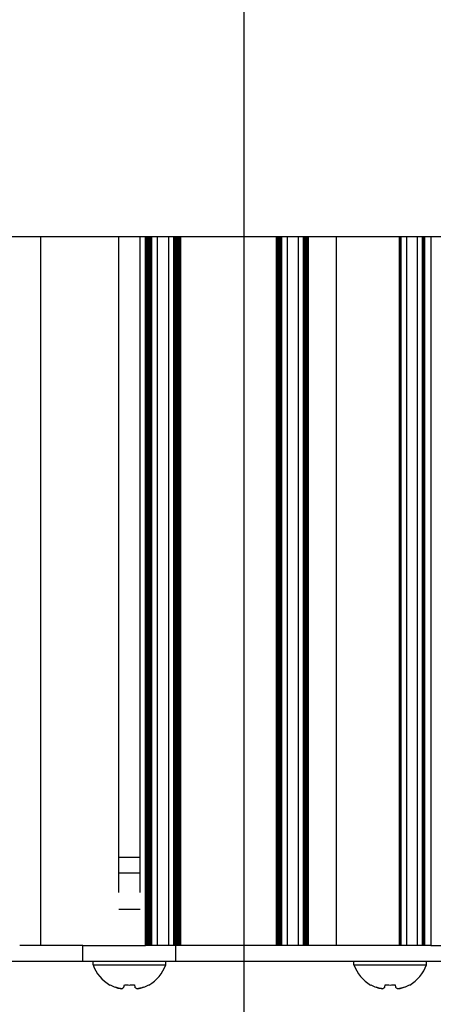
# Model space of a CAD drawing. Units: millimetres. Extents: x 0 to 594, y 0 to 420.
# Drawn here: x 453 to 469, y 240 to 278 of the extents above; entities that cross this region are included whole.
import ezdxf

# ---------------------------------------------------------------- set-up
doc = ezdxf.new("R2010")
doc.units = ezdxf.units.MM
doc.linetypes.add('K5LT_BASIC', pattern=[0])
doc.linetypes.add('K5LT_THIN', pattern=[0])
doc.layers.add('Системный слой', color=7, linetype='Continuous')
doc.styles.add('KDIMTEXTSTYLE', font='GOST_AU.SHX', dxfattribs={"width": 0.96, "oblique": 15, "height": 5})
doc.dimstyles.new('KDIMSTYLE (0.40)', dxfattribs={"dimtxt": 5, "dimasz": 1, "dimexe": 2, "dimexo": 0, "dimgap": 1, "dimtad": 1, "dimlfac": 2.5, "dimtxsty": 'KDIMTEXTSTYLE', "dimsah": 1, "dimcen": 0, "dimdle": 1, "dimadec": 0, "dimazin": 0, "dimtfac": 0.667, "dimtmove": 0, "dimatfit": 3, "dimfxl": 1, "dimtvp": 1, "dimtolj": 1, "dimtzin": 0, "dimarcsym": 0})

# ---------------------------------------------------------------- blocks, each defined once
blk = doc.blocks.new('U192')
at = {"layer": 'Системный слой', "color": 150, "linetype": 'K5LT_BASIC', "lineweight": 30, "true_color": 0x0080ff}
for p, q in [((456.029, 242.011), (457.429, 242.011)), ((457.429, 242.011), (458.829, 242.011))]:
    blk.add_line(p, q, dxfattribs=at)
blk = doc.blocks.new('U193')
at = {"layer": 'Системный слой', "color": 150, "linetype": 'K5LT_BASIC', "lineweight": 30, "true_color": 0x0080ff}
for p, q in [((457.645, 241.143), (457.638, 241.148)), ((457.651, 241.137), (457.645, 241.143)), ((457.657, 241.132), (457.651, 241.137))]:
    blk.add_line(p, q, dxfattribs=at)
blk = doc.blocks.new('U194')
at = {"layer": 'Системный слой', "color": 150, "linetype": 'K5LT_BASIC', "lineweight": 30, "true_color": 0x0080ff}
for p, q in [((457.017, 246.151), (457.429, 246.151)), ((457.429, 246.151), (457.841, 246.151))]:
    blk.add_line(p, q, dxfattribs=at)
blk = doc.blocks.new('U195')
at = {"layer": 'Системный слой', "color": 150, "linetype": 'K5LT_BASIC', "lineweight": 30, "true_color": 0x0080ff}
for p, q in [((457.017, 245.551), (457.429, 245.551)), ((457.429, 245.551), (457.841, 245.551))]:
    blk.add_line(p, q, dxfattribs=at)
blk = doc.blocks.new('U199')
at = {"layer": 'Системный слой', "color": 150, "linetype": 'K5LT_BASIC', "lineweight": 30, "true_color": 0x0080ff}
for p, q in [((466.069, 242.011), (467.469, 242.011)), ((467.469, 242.011), (468.869, 242.011))]:
    blk.add_line(p, q, dxfattribs=at)
blk = doc.blocks.new('U200')
at = {"layer": 'Системный слой', "color": 150, "linetype": 'K5LT_BASIC', "lineweight": 30, "true_color": 0x0080ff}
for p, q in [((467.685, 241.143), (467.678, 241.148)), ((467.691, 241.137), (467.685, 241.143)), ((467.697, 241.132), (467.691, 241.137))]:
    blk.add_line(p, q, dxfattribs=at)
blk = doc.blocks.new('U537')
at = {"layer": 'Системный слой', "color": 150, "linetype": 'K5LT_BASIC', "lineweight": 30, "true_color": 0x0080ff}
blk.add_line((457.017, 244.796), (457.017, 270.031), dxfattribs=at)
blk = doc.blocks.new('U542')
at = {"layer": 'Системный слой', "color": 150, "linetype": 'K5LT_BASIC', "lineweight": 30, "true_color": 0x0080ff}
blk.add_line((458.126, 242.751), (458.126, 270.031), dxfattribs=at)
blk = doc.blocks.new('U545')
at = {"layer": 'Системный слой', "color": 150, "linetype": 'K5LT_BASIC', "lineweight": 30, "true_color": 0x0080ff}
blk.add_line((458.294, 242.751), (458.294, 270.031), dxfattribs=at)
blk = doc.blocks.new('U546')
at = {"layer": 'Системный слой', "color": 150, "linetype": 'K5LT_BASIC', "lineweight": 30, "true_color": 0x0080ff}
blk.add_line((458.252, 242.751), (458.252, 270.031), dxfattribs=at)
blk = doc.blocks.new('U548')
at = {"layer": 'Системный слой', "color": 150, "linetype": 'K5LT_BASIC', "lineweight": 30, "true_color": 0x0080ff}
blk.add_line((464.172, 242.751), (464.172, 270.031), dxfattribs=at)
blk = doc.blocks.new('U551')
at = {"layer": 'Системный слой', "color": 150, "linetype": 'K5LT_BASIC', "lineweight": 30, "true_color": 0x0080ff}
blk.add_line((458.043, 242.751), (458.043, 270.031), dxfattribs=at)
blk = doc.blocks.new('U554')
at = {"layer": 'Системный слой', "color": 150, "linetype": 'K5LT_BASIC', "lineweight": 30, "true_color": 0x0080ff}
blk.add_line((468.777, 242.751), (468.777, 270.031), dxfattribs=at)
blk = doc.blocks.new('U556')
at = {"layer": 'Системный слой', "color": 150, "linetype": 'K5LT_BASIC', "lineweight": 30, "true_color": 0x0080ff}
blk.add_line((463.173, 242.751), (463.173, 270.031), dxfattribs=at)
blk = doc.blocks.new('U558')
at = {"layer": 'Системный слой', "color": 150, "linetype": 'K5LT_BASIC', "lineweight": 30, "true_color": 0x0080ff}
blk.add_line((464.318, 242.751), (464.318, 270.031), dxfattribs=at)
blk = doc.blocks.new('U559')
at = {"layer": 'Системный слой', "color": 150, "linetype": 'K5LT_BASIC', "lineweight": 30, "true_color": 0x0080ff}
blk.add_line((458.21, 242.751), (458.21, 270.031), dxfattribs=at)
blk = doc.blocks.new('U561')
at = {"layer": 'Системный слой', "color": 150, "linetype": 'K5LT_BASIC', "lineweight": 30, "true_color": 0x0080ff}
blk.add_line((467.83, 242.751), (467.83, 270.031), dxfattribs=at)
blk = doc.blocks.new('U562')
at = {"layer": 'Системный слой', "color": 150, "linetype": 'K5LT_BASIC', "lineweight": 30, "true_color": 0x0080ff}
blk.add_line((467.872, 242.751), (467.872, 270.031), dxfattribs=at)
blk = doc.blocks.new('U566')
at = {"layer": 'Системный слой', "color": 150, "linetype": 'K5LT_BASIC', "lineweight": 30, "true_color": 0x0080ff}
blk.add_line((463.235, 242.751), (463.235, 270.031), dxfattribs=at)
blk = doc.blocks.new('U567')
at = {"layer": 'Системный слой', "color": 150, "linetype": 'K5LT_BASIC', "lineweight": 30, "true_color": 0x0080ff}
blk.add_line((464.235, 242.751), (464.235, 270.031), dxfattribs=at)
blk = doc.blocks.new('U569')
at = {"layer": 'Системный слой', "color": 150, "linetype": 'K5LT_BASIC', "lineweight": 30, "true_color": 0x0080ff}
blk.add_line((458.189, 242.751), (458.189, 270.031), dxfattribs=at)
blk = doc.blocks.new('U573')
at = {"layer": 'Системный слой', "color": 150, "linetype": 'K5LT_BASIC', "lineweight": 30, "true_color": 0x0080ff}
blk.add_line((459.385, 242.751), (459.385, 270.031), dxfattribs=at)
blk = doc.blocks.new('U576')
at = {"layer": 'Системный слой', "color": 150, "linetype": 'K5LT_BASIC', "lineweight": 30, "true_color": 0x0080ff}
blk.add_line((463.256, 242.751), (463.256, 270.031), dxfattribs=at)
blk = doc.blocks.new('U580')
at = {"layer": 'Системный слой', "color": 150, "linetype": 'K5LT_BASIC', "lineweight": 30, "true_color": 0x0080ff}
blk.add_line((463.298, 242.751), (463.298, 270.031), dxfattribs=at)
blk = doc.blocks.new('U583')
at = {"layer": 'Системный слой', "color": 150, "linetype": 'K5LT_BASIC', "lineweight": 30, "true_color": 0x0080ff}
blk.add_line((463.214, 242.751), (463.214, 270.031), dxfattribs=at)
blk = doc.blocks.new('U584')
at = {"layer": 'Системный слой', "color": 150, "linetype": 'K5LT_BASIC', "lineweight": 30, "true_color": 0x0080ff}
blk.add_line((459.406, 242.751), (459.406, 270.031), dxfattribs=at)
blk = doc.blocks.new('U585')
at = {"layer": 'Системный слой', "color": 150, "linetype": 'K5LT_BASIC', "lineweight": 30, "true_color": 0x0080ff}
blk.add_line((463.277, 242.751), (463.277, 270.031), dxfattribs=at)
blk = doc.blocks.new('U586')
at = {"layer": 'Системный слой', "color": 150, "linetype": 'K5LT_BASIC', "lineweight": 30, "true_color": 0x0080ff}
blk.add_line((458.499, 270.031), (458.499, 242.751), dxfattribs=at)
blk = doc.blocks.new('U587')
at = {"layer": 'Системный слой', "color": 150, "linetype": 'K5LT_BASIC', "lineweight": 30, "true_color": 0x0080ff}
blk.add_line((464.13, 242.751), (464.13, 270.031), dxfattribs=at)
blk = doc.blocks.new('U588')
at = {"layer": 'Системный слой', "color": 150, "linetype": 'K5LT_BASIC', "lineweight": 30, "true_color": 0x0080ff}
blk.add_line((459.155, 242.751), (459.155, 270.031), dxfattribs=at)
blk = doc.blocks.new('U589')
at = {"layer": 'Системный слой', "color": 150, "linetype": 'K5LT_BASIC', "lineweight": 30, "true_color": 0x0080ff}
blk.add_line((459.302, 242.751), (459.302, 270.031), dxfattribs=at)
blk = doc.blocks.new('U592')
at = {"layer": 'Системный слой', "color": 150, "linetype": 'K5LT_BASIC', "lineweight": 30, "true_color": 0x0080ff}
blk.add_line((468.715, 242.751), (468.715, 270.031), dxfattribs=at)
blk = doc.blocks.new('U593')
at = {"layer": 'Системный слой', "color": 150, "linetype": 'K5LT_BASIC', "lineweight": 30, "true_color": 0x0080ff}
blk.add_line((468.736, 242.751), (468.736, 270.031), dxfattribs=at)
blk = doc.blocks.new('U595')
at = {"layer": 'Системный слой', "color": 150, "linetype": 'K5LT_BASIC', "lineweight": 30, "true_color": 0x0080ff}
blk.add_line((459.239, 242.751), (459.239, 270.031), dxfattribs=at)
blk = doc.blocks.new('U598')
at = {"layer": 'Системный слой', "color": 150, "linetype": 'K5LT_BASIC', "lineweight": 30, "true_color": 0x0080ff}
blk.add_line((464.151, 242.751), (464.151, 270.031), dxfattribs=at)
blk = doc.blocks.new('U599')
at = {"layer": 'Системный слой', "color": 150, "linetype": 'K5LT_BASIC', "lineweight": 30, "true_color": 0x0080ff}
blk.add_line((457.841, 244.796), (457.841, 270.031), dxfattribs=at)
blk = doc.blocks.new('U600')
at = {"layer": 'Системный слой', "color": 150, "linetype": 'K5LT_BASIC', "lineweight": 30, "true_color": 0x0080ff}
blk.add_line((459.134, 242.751), (459.134, 270.031), dxfattribs=at)
blk = doc.blocks.new('U603')
at = {"layer": 'Системный слой', "color": 150, "linetype": 'K5LT_BASIC', "lineweight": 30, "true_color": 0x0080ff}
blk.add_line((458.064, 242.751), (458.064, 270.031), dxfattribs=at)
blk = doc.blocks.new('U604')
at = {"layer": 'Системный слой', "color": 150, "linetype": 'K5LT_BASIC', "lineweight": 30, "true_color": 0x0080ff}
blk.add_line((458.147, 242.751), (458.147, 270.031), dxfattribs=at)
blk = doc.blocks.new('U607')
at = {"layer": 'Системный слой', "color": 150, "linetype": 'K5LT_BASIC', "lineweight": 30, "true_color": 0x0080ff}
blk.add_line((464.256, 242.751), (464.256, 270.031), dxfattribs=at)
blk = doc.blocks.new('U608')
at = {"layer": 'Системный слой', "color": 150, "linetype": 'K5LT_BASIC', "lineweight": 30, "true_color": 0x0080ff}
blk.add_line((458.106, 242.751), (458.106, 270.031), dxfattribs=at)
blk = doc.blocks.new('U609')
at = {"layer": 'Системный слой', "color": 150, "linetype": 'K5LT_BASIC', "lineweight": 30, "true_color": 0x0080ff}
blk.add_line((463.11, 242.751), (463.11, 270.031), dxfattribs=at)
blk = doc.blocks.new('U610')
at = {"layer": 'Системный слой', "color": 150, "linetype": 'K5LT_BASIC', "lineweight": 30, "true_color": 0x0080ff}
blk.add_line((463.193, 242.751), (463.193, 270.031), dxfattribs=at)
blk = doc.blocks.new('U611')
at = {"layer": 'Системный слой', "color": 150, "linetype": 'K5LT_BASIC', "lineweight": 30, "true_color": 0x0080ff}
blk.add_line((463.089, 242.751), (463.089, 270.031), dxfattribs=at)
blk = doc.blocks.new('U612')
at = {"layer": 'Системный слой', "color": 150, "linetype": 'K5LT_BASIC', "lineweight": 30, "true_color": 0x0080ff}
blk.add_line((459.218, 242.751), (459.218, 270.031), dxfattribs=at)
blk = doc.blocks.new('U616')
at = {"layer": 'Системный слой', "color": 150, "linetype": 'K5LT_BASIC', "lineweight": 30, "true_color": 0x0080ff}
blk.add_line((454.009, 270.031), (454.009, 242.751), dxfattribs=at)
blk = doc.blocks.new('U618')
at = {"layer": 'Системный слой', "color": 150, "linetype": 'K5LT_BASIC', "lineweight": 30, "true_color": 0x0080ff}
blk.add_line((465.389, 270.031), (465.389, 242.751), dxfattribs=at)
blk = doc.blocks.new('U620')
at = {"layer": 'Системный слой', "color": 150, "linetype": 'K5LT_BASIC', "lineweight": 30, "true_color": 0x0080ff}
blk.add_line((468.757, 242.751), (468.757, 270.031), dxfattribs=at)
blk = doc.blocks.new('U621')
at = {"layer": 'Системный слой', "color": 150, "linetype": 'K5LT_BASIC', "lineweight": 30, "true_color": 0x0080ff}
blk.add_line((458.231, 242.751), (458.231, 270.031), dxfattribs=at)
blk = doc.blocks.new('U622')
at = {"layer": 'Системный слой', "color": 150, "linetype": 'K5LT_BASIC', "lineweight": 30, "true_color": 0x0080ff}
blk.add_line((459.323, 242.751), (459.323, 270.031), dxfattribs=at)
blk = doc.blocks.new('U624')
at = {"layer": 'Системный слой', "color": 150, "linetype": 'K5LT_BASIC', "lineweight": 30, "true_color": 0x0080ff}
blk.add_line((464.193, 242.751), (464.193, 270.031), dxfattribs=at)
blk = doc.blocks.new('U625')
at = {"layer": 'Системный слой', "color": 150, "linetype": 'K5LT_BASIC', "lineweight": 30, "true_color": 0x0080ff}
blk.add_line((468.798, 242.751), (468.798, 270.031), dxfattribs=at)
blk = doc.blocks.new('U627')
at = {"layer": 'Системный слой', "color": 150, "linetype": 'K5LT_BASIC', "lineweight": 30, "true_color": 0x0080ff}
blk.add_line((459.176, 242.751), (459.176, 270.031), dxfattribs=at)
blk = doc.blocks.new('U628')
at = {"layer": 'Системный слой', "color": 150, "linetype": 'K5LT_BASIC', "lineweight": 30, "true_color": 0x0080ff}
blk.add_line((459.364, 242.751), (459.364, 270.031), dxfattribs=at)
blk = doc.blocks.new('U631')
at = {"layer": 'Системный слой', "color": 150, "linetype": 'K5LT_BASIC', "lineweight": 30, "true_color": 0x0080ff}
blk.add_line((464.214, 242.751), (464.214, 270.031), dxfattribs=at)
blk = doc.blocks.new('U632')
at = {"layer": 'Системный слой', "color": 150, "linetype": 'K5LT_BASIC', "lineweight": 30, "true_color": 0x0080ff}
blk.add_line((463.152, 242.751), (463.152, 270.031), dxfattribs=at)
blk = doc.blocks.new('U634')
at = {"layer": 'Системный слой', "color": 150, "linetype": 'K5LT_BASIC', "lineweight": 30, "true_color": 0x0080ff}
blk.add_line((458.085, 242.751), (458.085, 270.031), dxfattribs=at)
blk = doc.blocks.new('U636')
at = {"layer": 'Системный слой', "color": 150, "linetype": 'K5LT_BASIC', "lineweight": 30, "true_color": 0x0080ff}
blk.add_line((468.098, 270.031), (468.098, 242.751), dxfattribs=at)
blk = doc.blocks.new('U637')
at = {"layer": 'Системный слой', "color": 150, "linetype": 'K5LT_BASIC', "lineweight": 30, "true_color": 0x0080ff}
blk.add_line((469.029, 270.031), (469.029, 242.751), dxfattribs=at)
blk = doc.blocks.new('U638')
at = {"layer": 'Системный слой', "color": 150, "linetype": 'K5LT_BASIC', "lineweight": 30, "true_color": 0x0080ff}
blk.add_line((464.297, 242.751), (464.297, 270.031), dxfattribs=at)
blk = doc.blocks.new('U640')
at = {"layer": 'Системный слой', "color": 150, "linetype": 'K5LT_BASIC', "lineweight": 30, "true_color": 0x0080ff}
blk.add_line((463.503, 270.031), (463.503, 242.751), dxfattribs=at)
blk = doc.blocks.new('U642')
at = {"layer": 'Системный слой', "color": 150, "linetype": 'K5LT_BASIC', "lineweight": 30, "true_color": 0x0080ff}
blk.add_line((459.197, 242.751), (459.197, 270.031), dxfattribs=at)
blk = doc.blocks.new('U643')
at = {"layer": 'Системный слой', "color": 150, "linetype": 'K5LT_BASIC', "lineweight": 30, "true_color": 0x0080ff}
blk.add_line((459.344, 242.751), (459.344, 270.031), dxfattribs=at)
blk = doc.blocks.new('U644')
at = {"layer": 'Системный слой', "color": 150, "linetype": 'K5LT_BASIC', "lineweight": 30, "true_color": 0x0080ff}
blk.add_line((459.26, 242.751), (459.26, 270.031), dxfattribs=at)
blk = doc.blocks.new('U650')
at = {"layer": 'Системный слой', "color": 150, "linetype": 'K5LT_BASIC', "lineweight": 30, "true_color": 0x0080ff}
blk.add_line((458.168, 242.751), (458.168, 270.031), dxfattribs=at)
blk = doc.blocks.new('U651')
at = {"layer": 'Системный слой', "color": 150, "linetype": 'K5LT_BASIC', "lineweight": 30, "true_color": 0x0080ff}
blk.add_line((468.509, 270.031), (468.509, 242.751), dxfattribs=at)
blk = doc.blocks.new('U653')
at = {"layer": 'Системный слой', "color": 150, "linetype": 'K5LT_BASIC', "lineweight": 30, "true_color": 0x0080ff}
blk.add_line((464.276, 242.751), (464.276, 270.031), dxfattribs=at)
blk = doc.blocks.new('U660')
at = {"layer": 'Системный слой', "color": 150, "linetype": 'K5LT_BASIC', "lineweight": 30, "true_color": 0x0080ff}
blk.add_line((458.273, 242.751), (458.273, 270.031), dxfattribs=at)
blk = doc.blocks.new('U668')
at = {"layer": 'Системный слой', "color": 150, "linetype": 'K5LT_BASIC', "lineweight": 30, "true_color": 0x0080ff}
blk.add_line((458.929, 270.031), (458.929, 242.751), dxfattribs=at)
blk = doc.blocks.new('U671')
at = {"layer": 'Системный слой', "color": 150, "linetype": 'K5LT_BASIC', "lineweight": 30, "true_color": 0x0080ff}
blk.add_line((463.925, 270.031), (463.925, 242.751), dxfattribs=at)
blk = doc.blocks.new('U674')
at = {"layer": 'Системный слой', "color": 150, "linetype": 'K5LT_BASIC', "lineweight": 30, "true_color": 0x0080ff}
blk.add_line((467.892, 242.751), (467.892, 270.031), dxfattribs=at)
blk = doc.blocks.new('U676')
at = {"layer": 'Системный слой', "color": 150, "linetype": 'K5LT_BASIC', "lineweight": 30, "true_color": 0x0080ff}
blk.add_line((463.131, 242.751), (463.131, 270.031), dxfattribs=at)
blk = doc.blocks.new('U677')
at = {"layer": 'Системный слой', "color": 150, "linetype": 'K5LT_BASIC', "lineweight": 30, "true_color": 0x0080ff}
blk.add_line((467.851, 242.751), (467.851, 270.031), dxfattribs=at)
blk = doc.blocks.new('U678')
at = {"layer": 'Системный слой', "color": 150, "linetype": 'K5LT_BASIC', "lineweight": 30, "true_color": 0x0080ff}
blk.add_line((459.281, 242.751), (459.281, 270.031), dxfattribs=at)
blk = doc.blocks.new('KDIMARROW_01')
at = {"layer": 'Системный слой'}
blk.add_hatch(color=0, dxfattribs=at).paths.add_polyline_path([(-5, -0.658), (0, 0), (-5, 0.658), (-4.5, 0)])
at = {"layer": 'Системный слой', "color": 0, "linetype": 'K5LT_THIN', "lineweight": 9}
for p, q in [((-4.5, 0), (-5, 0.658)), ((-5, 0.658), (0, 0)), ((0, 0), (-5, -0.658)), ((-5, -0.658), (-4.5, 0)), ((0, 0), (-1, 0))]:
    blk.add_line(p, q, dxfattribs=at)

msp = doc.modelspace()

# ---------------------------------------------------------------- linework, layer by layer
at = {"layer": 'Системный слой', "color": 150, "linetype": 'K5LT_BASIC', "lineweight": 30, "true_color": 0x0080ff}
for p, q in [((561.6288, 270.0313), (425.6288, 270.0313)), ((457.0168, 244.1513), (457.4288, 244.1513)), ((457.4288, 244.1513), (457.8407, 244.1513)), ((453.2854, 242.7513), (453.205, 242.7513)), ((453.6095, 242.7513), (453.2854, 242.7513)), ((453.6787, 242.7513), (453.6095, 242.7513)), ((453.9288, 242.7513), (453.6787, 242.7513)), ((454.0088, 242.7513), (453.9288, 242.7513)), ((455.6399, 242.7513), (454.0088, 242.7513)), ((455.6359, 242.1513), (455.6359, 242.7513)), ((455.6399, 242.7513), (458.0427, 242.7513)), ((458.0636, 242.7513), (458.0427, 242.7513)), ((458.0846, 242.7513), (458.0636, 242.7513)), ((458.1055, 242.7513), (458.0846, 242.7513)), ((458.1264, 242.7513), (458.1055, 242.7513)), ((458.1474, 242.7513), (458.1264, 242.7513)), ((458.1683, 242.7513), (458.1474, 242.7513)), ((458.1893, 242.7513), (458.1683, 242.7513)), ((458.2102, 242.7513), (458.1893, 242.7513)), ((458.2312, 242.7513), (458.2102, 242.7513)), ((458.2521, 242.7513), (458.2312, 242.7513)), ((458.273, 242.7513), (458.2521, 242.7513)), ((458.294, 242.7513), (458.273, 242.7513)), ((458.4992, 242.7513), (458.294, 242.7513)), ((458.5089, 242.7513), (458.4992, 242.7513)), ((458.9087, 242.7513), (458.5089, 242.7513)), ((458.9289, 242.7513), (458.9087, 242.7513)), ((459.1341, 242.7513), (458.9289, 242.7513)), ((459.155, 242.7513), (459.1341, 242.7513)), ((459.176, 242.7513), (459.155, 242.7513)), ((459.1969, 242.7513), (459.176, 242.7513)), ((459.2179, 242.7513), (459.1969, 242.7513)), ((459.2388, 242.7513), (459.2179, 242.7513)), ((459.2217, 242.1513), (459.2217, 242.7513)), ((459.2597, 242.7513), (459.2388, 242.7513)), ((459.2807, 242.7513), (459.2597, 242.7513)), ((459.3016, 242.7513), (459.2807, 242.7513)), ((459.3226, 242.7513), (459.3016, 242.7513)), ((459.3435, 242.7513), (459.3226, 242.7513)), ((459.3645, 242.7513), (459.3435, 242.7513)), ((459.3854, 242.7513), (459.3645, 242.7513)), ((459.4063, 242.7513), (459.3854, 242.7513)), ((459.4274, 242.7513), (459.4063, 242.7513)), ((463.0677, 242.7513), (459.4274, 242.7513)), ((463.0888, 242.7513), (463.0677, 242.7513)), ((463.1097, 242.7513), (463.0888, 242.7513)), ((463.1306, 242.7513), (463.1097, 242.7513)), ((463.1516, 242.7513), (463.1306, 242.7513)), ((463.1725, 242.7513), (463.1516, 242.7513)), ((463.1935, 242.7513), (463.1725, 242.7513)), ((463.2144, 242.7513), (463.1935, 242.7513)), ((463.2354, 242.7513), (463.2144, 242.7513)), ((463.2563, 242.7513), (463.2354, 242.7513)), ((463.2772, 242.7513), (463.2563, 242.7513)), ((463.2982, 242.7513), (463.2772, 242.7513)), ((463.5034, 242.7513), (463.2982, 242.7513)), ((463.5089, 242.7513), (463.5034, 242.7513)), ((463.9087, 242.7513), (463.5089, 242.7513)), ((463.9246, 242.7513), (463.9087, 242.7513)), ((464.1299, 242.7513), (463.9246, 242.7513)), ((464.1508, 242.7513), (464.1299, 242.7513)), ((464.1718, 242.7513), (464.1508, 242.7513)), ((464.1927, 242.7513), (464.1718, 242.7513)), ((464.2136, 242.7513), (464.1927, 242.7513)), ((464.2346, 242.7513), (464.2136, 242.7513)), ((464.2555, 242.7513), (464.2346, 242.7513)), ((464.2765, 242.7513), (464.2555, 242.7513)), ((464.2974, 242.7513), (464.2765, 242.7513)), ((464.3184, 242.7513), (464.2974, 242.7513)), ((464.3498, 242.7513), (464.3184, 242.7513)), ((465.1888, 242.7513), (464.3498, 242.7513)), ((465.3888, 242.7513), (465.1888, 242.7513)), ((465.5888, 242.7513), (465.3888, 242.7513)), ((467.8034, 242.7513), (465.5888, 242.7513)), ((467.8296, 242.7513), (467.8034, 242.7513)), ((467.8506, 242.7513), (467.8296, 242.7513)), ((467.8715, 242.7513), (467.8506, 242.7513)), ((467.8925, 242.7513), (467.8715, 242.7513)), ((468.0977, 242.7513), (467.8925, 242.7513)), ((468.1089, 242.7513), (468.0977, 242.7513)), ((468.5087, 242.7513), (468.1089, 242.7513)), ((468.5094, 242.7513), (468.5087, 242.7513)), ((468.7147, 242.7513), (468.5094, 242.7513)), ((468.7356, 242.7513), (468.7147, 242.7513)), ((468.7565, 242.7513), (468.7356, 242.7513)), ((468.7775, 242.7513), (468.7565, 242.7513)), ((468.7984, 242.7513), (468.7775, 242.7513)), ((468.9488, 242.7513), (468.7984, 242.7513)), ((469.0288, 242.7513), (468.9488, 242.7513)), ((469.0288, 242.7513), (472.2288, 242.7513)), ((439.6217, 242.1513), (455.6359, 242.1513)), ((455.6359, 242.1513), (459.2217, 242.1513)), ((456.0288, 242.0113), (456.0288, 242.1513)), ((458.8288, 242.0113), (458.8288, 242.1513)), ((459.2217, 242.1513), (482.0359, 242.1513)), ((466.0688, 242.0113), (466.0688, 242.1513)), ((468.8688, 242.0113), (468.8688, 242.1513)), ((456.6766, 241.2351), (456.6837, 241.2454)), ((457.2193, 241.1479), (457.2364, 241.2454)), ((457.6212, 241.2454), (457.6383, 241.1479)), ((458.1739, 241.2454), (458.181, 241.2351)), ((466.7166, 241.2351), (466.7237, 241.2454)), ((467.2593, 241.1479), (467.2764, 241.2454)), ((467.6612, 241.2454), (467.6783, 241.1479)), ((468.2139, 241.2454), (468.221, 241.2351))]:
    msp.add_line(p, q, dxfattribs=at)
for centre, start, end in [((457.4288, 242.5213), 200.01596, 239.68148), ((457.4288, 242.5213), 300.31852, 339.98404), ((467.4688, 242.5213), 200.01596, 239.68148), ((467.4688, 242.5213), 300.31852, 339.98404)]:
    msp.add_arc(centre, 1.49, start, end, dxfattribs=at)
for centre, major_axis, ratio, start_param, end_param in [((457.4288, 242.5159), (1.4897, 0), 0.9849232, 4.1885626, 4.3424184), ((457.4288, 242.5159), (1.4897, 0), 0.9849232, 4.1885626, 4.3424184), ((457.4288, 242.4642), (1.4865, 0), 0.82683, 4.5826022, 4.712389), ((457.4288, 242.4642), (1.4865, 0), 0.82683, 4.5826022, 4.8421758), ((457.4288, 242.4642), (1.4865, 0), 0.82683, 4.712389, 4.8421758), ((457.4288, 242.5159), (1.4897, 0), 0.9849232, 5.0823596, 5.2362154), ((457.4288, 242.5159), (1.4897, 0), 0.9849232, 5.0823596, 5.2362154), ((467.4688, 242.5159), (1.4897, 0), 0.9849232, 4.1885626, 4.3424184), ((467.4688, 242.5159), (1.4897, 0), 0.9849232, 4.1885626, 4.3424184), ((467.4688, 242.4642), (1.4865, 0), 0.82683, 4.5826022, 4.712389), ((467.4688, 242.4642), (1.4865, 0), 0.82683, 4.5826022, 4.8421758), ((467.4688, 242.4642), (1.4865, 0), 0.82683, 4.712389, 4.8421758), ((467.4688, 242.5159), (1.4897, 0), 0.9849232, 5.0823596, 5.2362154), ((467.4688, 242.5159), (1.4897, 0), 0.9849232, 5.0823596, 5.2362154)]:
    msp.add_ellipse(centre, major_axis=major_axis, ratio=ratio, start_param=start_param, end_param=end_param, dxfattribs=at)
for points, knots in [([(456.8901, 241.1479), (456.9337, 241.1334), (457.0137, 241.1113), (457.0951, 241.0964), (457.1331, 241.0912)], [0, 0, 0, 0, 2.7150595, 5, 5, 5, 5]), ([(457.1331, 241.0912), (457.1053, 241.095), (457.0492, 241.1046), (456.9663, 241.1242), (456.9144, 241.1399), (456.8901, 241.1479)], [0, 0, 0, 0, 2.0870191, 4.0933582, 6, 6, 6, 6]), ([(457.2193, 241.1479), (457.2025, 241.1334), (457.1731, 241.1113), (457.1455, 241.0964), (457.1331, 241.0912)], [0, 0, 0, 0, 2.7150595, 5, 5, 5, 5]), ([(457.1331, 241.0912), (457.1422, 241.095), (457.161, 241.1046), (457.1905, 241.1242), (457.2099, 241.1399), (457.2193, 241.1479)], [0, 0, 0, 0, 2.0870191, 4.0933582, 6, 6, 6, 6]), ([(457.6383, 241.1479), (457.6551, 241.1334), (457.6845, 241.1113), (457.7121, 241.0964), (457.7245, 241.0912)], [0, 0, 0, 0, 2.7150595, 5, 5, 5, 5]), ([(457.7245, 241.0912), (457.7522, 241.095), (457.8084, 241.1046), (457.8913, 241.1242), (457.9432, 241.1399), (457.9674, 241.1479)], [0, 0, 0, 0, 2.0870191, 4.0933582, 6, 6, 6, 6]), ([(457.9674, 241.1479), (457.9239, 241.1334), (457.8439, 241.1113), (457.7624, 241.0964), (457.7245, 241.0912)], [0, 0, 0, 0, 2.7150595, 5, 5, 5, 5]), ([(466.9301, 241.1479), (466.9737, 241.1334), (467.0537, 241.1113), (467.1351, 241.0964), (467.1731, 241.0912)], [0, 0, 0, 0, 2.7150595, 5, 5, 5, 5]), ([(467.1731, 241.0912), (467.1453, 241.095), (467.0892, 241.1046), (467.0063, 241.1242), (466.9544, 241.1399), (466.9301, 241.1479)], [0, 0, 0, 0, 2.0870191, 4.0933582, 6, 6, 6, 6]), ([(467.2593, 241.1479), (467.2425, 241.1334), (467.2131, 241.1113), (467.1855, 241.0964), (467.1731, 241.0912)], [0, 0, 0, 0, 2.7150595, 5, 5, 5, 5]), ([(467.1731, 241.0912), (467.1822, 241.095), (467.201, 241.1046), (467.2305, 241.1242), (467.2499, 241.1399), (467.2593, 241.1479)], [0, 0, 0, 0, 2.0870191, 4.0933582, 6, 6, 6, 6]), ([(467.6783, 241.1479), (467.6951, 241.1334), (467.7245, 241.1113), (467.7521, 241.0964), (467.7645, 241.0912)], [0, 0, 0, 0, 2.7150595, 5, 5, 5, 5]), ([(467.7645, 241.0912), (467.7922, 241.095), (467.8484, 241.1046), (467.9313, 241.1242), (467.9832, 241.1399), (468.0074, 241.1479)], [0, 0, 0, 0, 2.0870191, 4.0933582, 6, 6, 6, 6]), ([(468.0074, 241.1479), (467.9639, 241.1334), (467.8839, 241.1113), (467.8024, 241.0964), (467.7645, 241.0912)], [0, 0, 0, 0, 2.7150595, 5, 5, 5, 5])]:
    msp.add_open_spline(points, degree=3, knots=knots, dxfattribs=at)

# ---------------------------------------------------------------- block references
at = {"layer": 'Системный слой'}
for name in ['U616', 'U551', 'U603', 'U634', 'U608', 'U542', 'U604', 'U650', 'U569', 'U559', 'U621', 'U546', 'U660', 'U545', 'U586', 'U668', 'U600', 'U588', 'U627', 'U642', 'U612', 'U595', 'U644', 'U678', 'U589', 'U622', 'U643', 'U628', 'U573', 'U584', 'U611', 'U609', 'U676', 'U632', 'U556', 'U610', 'U583', 'U566', 'U576', 'U585', 'U580', 'U640', 'U671', 'U587', 'U598', 'U548', 'U624', 'U631', 'U567', 'U607', 'U653', 'U638', 'U558', 'U618', 'U561', 'U677', 'U562', 'U674', 'U636', 'U651', 'U592', 'U593', 'U620', 'U554', 'U625', 'U637', 'U537', 'U599', 'U194', 'U195', 'U192', 'U199', 'U193', 'U200']:
    msp.add_blockref(name, (0, 0), dxfattribs=at)

# ---------------------------------------------------------------- dimensions: what is measured, and where the dimension line sits
at = {"layer": 'Системный слой', "color": 7}
msp.add_linear_dim(base=(461.8288, 220.4887), p1=(425.0288, 323.9107), p2=(461.8288, 292.9513), location=(443.4288, 220.4887), dimstyle='KDIMSTYLE (0.40)', override={"dimexo": 0, "dimpost": '\\H5.0;\\W0.965;\\Q15;<>', "dimblk1": 'KDIMARROW_01', "dimblk2": 'KDIMARROW_01', "dimse1": 0, "dimse2": 0, "dimclrt": 7, "dimtolj": 1}, dxfattribs=at).render()

doc.saveas('drawing.dxf')
